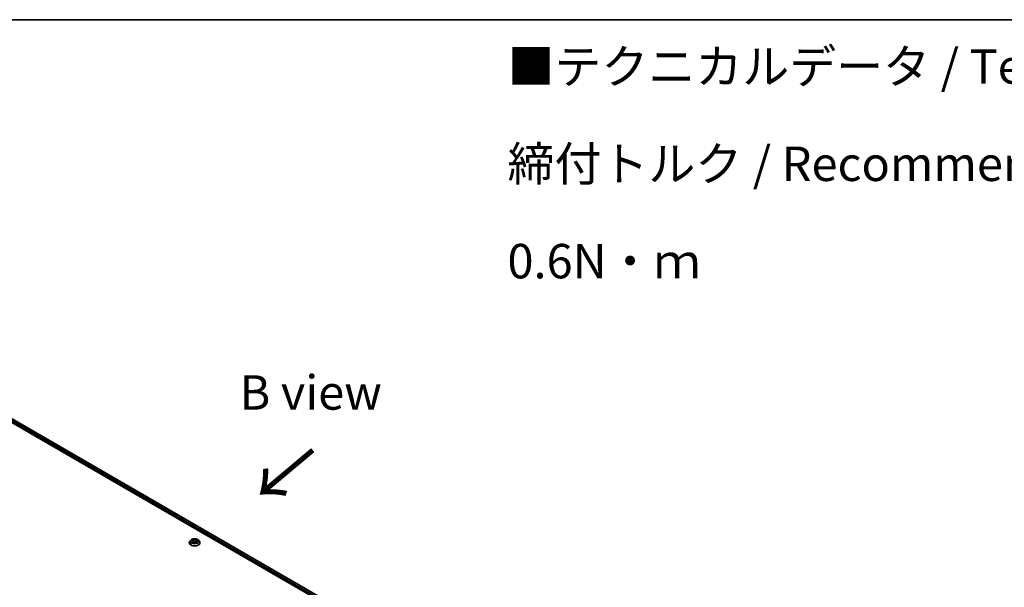
# Model space of a CAD drawing. Units: millimetres. Extents: x 0 to 11204, y 0 to 2108.
# Drawn here: x 204 to 383, y 599 to 702 of the extents above; entities that cross this region are included whole.
import ezdxf

# ---------------------------------------------------------------- set-up
doc = ezdxf.new("R2010")
doc.units = ezdxf.units.MM
doc.header["$LTSCALE"] = 2.5
for name, color, linetype, lineweight in [('Border (ISO)', 7, 'Continuous', 35), ('Symbol (ISO)', 7, 'Continuous', 18), ('Visible (ISO)', 7, 'Continuous', 35), ('Visible Narrow (ISO)', 7, 'Continuous', 25)]:
    doc.layers.add(name, color=color, linetype=linetype, lineweight=lineweight)
doc.styles.add('Note Text (TK)', font='MS PGothic.ttf')

# ---------------------------------------------------------------- blocks, each defined once
blk = doc.blocks.new('図面枠 tk図枠')
at = {"layer": 'Border (ISO)'}
blk.add_line((14.5, 289), (405.5, 289), dxfattribs=at)

msp = doc.modelspace()

# ---------------------------------------------------------------- linework, layer by layer
at = {"layer": 'Visible (ISO)'}
for p, q in [((184.0705, 640.1666), (292.4935, 577.5685)), ((185.6901, 639.9211), (291.6237, 578.7603)), ((235.3121, 608.0536), (235.1468, 607.8692)), ((235.4741, 608.0739), (235.616, 607.989)), ((236.3754, 607.989), (236.5173, 608.0739)), ((236.5173, 608.0739), (236.5174, 608.074)), ((236.6793, 608.0536), (236.8446, 607.8692)), ((235.029, 607.5748), (235.029, 607.5858)), ((235.642, 607.5685), (235.7898, 607.6509)), ((235.7034, 607.8725), (235.7307, 607.618)), ((236.2016, 607.6509), (236.3494, 607.5685)), ((236.288, 607.8725), (236.2607, 607.618)), ((236.9624, 607.5748), (236.9624, 607.5858))]:
    msp.add_line(p, q, dxfattribs=at)
for points, knots in [([(236.6793, 608.0536), (236.6384, 608.0993), (236.5865, 608.1393), (236.4639, 608.2082), (236.3925, 608.2366), (236.2392, 608.278), (236.1575, 608.2911), (235.9917, 608.3011), (235.9077, 608.2982), (235.7452, 608.2766), (235.6668, 608.2579), (235.5226, 608.2059), (235.4569, 608.1725), (235.3676, 608.1086), (235.3377, 608.0822), (235.3121, 608.0536)], [1.26296478, 1.26296478, 1.26296478, 1.26296478, 1.5839777, 1.5839777, 1.9184063, 1.9184063, 2.25148375, 2.25148375, 2.58279719, 2.58279719, 2.9145331, 2.9145331, 3.24851107, 3.24851107, 3.4494242, 3.4494242, 3.4494242, 3.4494242]), ([(235.5067, 608.0544), (235.4868, 608.0769), (235.4565, 608.0898), (235.4276, 608.0961), (235.4272, 608.0962), (235.4269, 608.0963)], [0.0019022161, 0.0019022161, 0.0019022161, 0.0019022161, 0.0320559737, 0.0320559737, 0.0323943032, 0.0323943032, 0.0323943032, 0.0323943032]), ([(235.4269, 608.0963), (235.4272, 608.0962), (235.4275, 608.096), (235.4305, 608.0949), (235.4331, 608.0939), (235.4358, 608.0928)], [-0.03239430317, -0.03239430317, -0.03239430317, -0.03239430317, -0.03205597372, -0.03205597372, -0.02897275834, -0.02897275834, -0.02897275834, -0.02897275834]), ([(235.6119, 608.2017), (235.6118, 608.2018), (235.6117, 608.2019), (235.6113, 608.2022), (235.6112, 608.2024), (235.611, 608.2025)], [-0.000230599076, -0.000230599076, -0.000230599076, -0.000230599076, 0, 0, 0.000338329447, 0.000338329447, 0.000338329447, 0.000338329447]), ([(235.611, 608.2025), (235.6111, 608.2024), (235.6112, 608.2022), (235.6114, 608.2018), (235.6115, 608.2017), (235.6116, 608.2016)], [-0.000338329447, -0.000338329447, -0.000338329447, -0.000338329447, 0, 0, 0.000241517914, 0.000241517914, 0.000241517914, 0.000241517914]), ([(235.7034, 607.8725), (235.7024, 607.8816), (235.7003, 607.8905), (235.6941, 607.9081), (235.6899, 607.9166), (235.6797, 607.933), (235.6736, 607.941), (235.6599, 607.956), (235.6521, 607.9632), (235.6351, 607.9768), (235.6259, 607.9831), (235.616, 607.989)], [0.847301519, 0.847301519, 0.847301519, 0.847301519, 0.988509822, 0.988509822, 1.129718125, 1.129718125, 1.270926428, 1.270926428, 1.412134731, 1.412134731, 1.553343034, 1.553343034, 1.553343034, 1.553343034]), ([(236.3754, 607.989), (236.3655, 607.9831), (236.3563, 607.9768), (236.3393, 607.9632), (236.3315, 607.956), (236.3178, 607.941), (236.3117, 607.933), (236.3015, 607.9166), (236.2973, 607.9081), (236.2911, 607.8905), (236.289, 607.8816), (236.288, 607.8725)], [3.159045946, 3.159045946, 3.159045946, 3.159045946, 3.300254249, 3.300254249, 3.441462552, 3.441462552, 3.582670855, 3.582670855, 3.723879158, 3.723879158, 3.865087461, 3.865087461, 3.865087461, 3.865087461]), ([(236.3394, 608.1318), (236.3581, 608.1576), (236.3687, 608.1843), (236.3802, 608.2022), (236.3803, 608.2024), (236.3804, 608.2025)], [0, 0, 0, 0, 0.0320559737, 0.0320559737, 0.0323943032, 0.0323943032, 0.0323943032, 0.0323943032]), ([(236.3804, 608.2025), (236.3802, 608.2024), (236.38, 608.2022), (236.3781, 608.2005), (236.3764, 608.1989), (236.3746, 608.1972)], [-0.03239430317, -0.03239430317, -0.03239430317, -0.03239430317, -0.03205597372, -0.03205597372, -0.02897275834, -0.02897275834, -0.02897275834, -0.02897275834]), ([(236.5645, 608.0963), (236.5642, 608.0962), (236.5638, 608.0961), (236.5633, 608.096), (236.5631, 608.096), (236.5628, 608.0959)], [-0.000338329447, -0.000338329447, -0.000338329447, -0.000338329447, 0, 0, 0.000241517914, 0.000241517914, 0.000241517914, 0.000241517914]), ([(236.563, 608.0957), (236.5632, 608.0958), (236.5634, 608.0959), (236.5639, 608.096), (236.5642, 608.0962), (236.5645, 608.0963)], [-0.000230599076, -0.000230599076, -0.000230599076, -0.000230599076, 0, 0, 0.000338329447, 0.000338329447, 0.000338329447, 0.000338329447]), ([(235.1468, 607.8692), (235.1319, 607.8526), (235.1182, 607.8354), (235.0935, 607.7999), (235.0826, 607.7817), (235.0635, 607.7443), (235.0554, 607.7252), (235.0423, 607.6862), (235.0374, 607.6663), (235.0307, 607.6263), (235.029, 607.6061), (235.029, 607.5858)], [3.449424205, 3.449424205, 3.449424205, 3.449424205, 3.544937527, 3.544937527, 3.64045085, 3.64045085, 3.735964172, 3.735964172, 3.831477495, 3.831477495, 3.926990817, 3.926990817, 3.926990817, 3.926990817]), ([(235.029, 607.5748), (235.029, 607.5152), (235.0447, 607.4557), (235.1057, 607.3418), (235.152, 607.2876), (235.2716, 607.1893), (235.3458, 607.1456), (235.5138, 607.0743), (235.6076, 607.0467), (235.8048, 607.0104), (235.9081, 607.0017), (236.1142, 607.0036), (236.2169, 607.0143), (236.4117, 607.0542), (236.5037, 607.0833), (236.668, 607.1578), (236.7403, 607.2031), (236.8568, 607.3059), (236.9013, 607.3635), (236.951, 607.4732), (236.9624, 607.5239), (236.9624, 607.5748)], [3.92699082, 3.92699082, 3.92699082, 3.92699082, 4.2267014, 4.2267014, 4.53911238, 4.53911238, 4.86360542, 4.86360542, 5.18933336, 5.18933336, 5.51408383, 5.51408383, 5.83843868, 5.83843868, 6.16327278, 6.16327278, 6.48907018, 6.48907018, 6.81298523, 6.81298523, 7.06858347, 7.06858347, 7.06858347, 7.06858347]), ([(235.4284, 607.6526), (235.4282, 607.6525), (235.428, 607.6524), (235.4275, 607.6522), (235.4272, 607.6521), (235.4269, 607.652)], [-0.000230599076, -0.000230599076, -0.000230599076, -0.000230599076, 0, 0, 0.000338329447, 0.000338329447, 0.000338329447, 0.000338329447]), ([(235.4269, 607.652), (235.4272, 607.6521), (235.4276, 607.6522), (235.4281, 607.6523), (235.4283, 607.6523), (235.4286, 607.6524)], [-0.000338329447, -0.000338329447, -0.000338329447, -0.000338329447, 0, 0, 0.000241517914, 0.000241517914, 0.000241517914, 0.000241517914]), ([(235.5385, 607.6399), (235.5445, 607.6349), (235.551, 607.6298), (235.565, 607.6198), (235.5725, 607.6148), (235.5884, 607.6049), (235.5968, 607.6), (235.6145, 607.5905), (235.6238, 607.5858), (235.6391, 607.5786), (235.6449, 607.576), (235.6508, 607.5734)], [4.534916607, 4.534916607, 4.534916607, 4.534916607, 4.605062038, 4.605062038, 4.675207469, 4.675207469, 4.7453529, 4.7453529, 4.815498331, 4.815498331, 4.856375894, 4.856375894, 4.856375894, 4.856375894]), ([(235.6479, 607.5718), (235.6317, 607.5728), (235.6218, 607.5625), (235.6112, 607.5461), (235.6111, 607.5459), (235.611, 607.5458)], [0.0024310368, 0.0024310368, 0.0024310368, 0.0024310368, 0.0320559737, 0.0320559737, 0.0323943032, 0.0323943032, 0.0323943032, 0.0323943032]), ([(235.611, 607.5458), (235.6112, 607.5459), (235.6113, 607.5461), (235.6133, 607.5478), (235.615, 607.5493), (235.6168, 607.5508)], [-0.03239430317, -0.03239430317, -0.03239430317, -0.03239430317, -0.03205597372, -0.03205597372, -0.02897275834, -0.02897275834, -0.02897275834, -0.02897275834]), ([(236.2016, 607.6509), (236.1794, 607.6633), (236.1541, 607.6736), (236.0997, 607.6892), (236.0705, 607.6945), (236.0109, 607.6998), (235.9805, 607.6998), (235.9208, 607.6945), (235.8917, 607.6892), (235.8373, 607.6736), (235.812, 607.6633), (235.7898, 607.6509)], [1.58824962, 1.58824962, 1.58824962, 1.58824962, 1.89542757, 1.89542757, 2.20260552, 2.20260552, 2.50978346, 2.50978346, 2.81696141, 2.81696141, 3.12413936, 3.12413936, 3.12413936, 3.12413936]), ([(236.3406, 607.5734), (236.3465, 607.576), (236.3523, 607.5786), (236.3676, 607.5858), (236.3769, 607.5905), (236.3946, 607.6), (236.403, 607.6049), (236.4189, 607.6148), (236.4264, 607.6198), (236.4404, 607.6298), (236.4469, 607.6349), (236.4529, 607.6399)], [6.139198394, 6.139198394, 6.139198394, 6.139198394, 6.180075957, 6.180075957, 6.250221388, 6.250221388, 6.320366819, 6.320366819, 6.390512249, 6.390512249, 6.46065768, 6.46065768, 6.46065768, 6.46065768]), ([(236.3795, 607.5466), (236.3796, 607.5465), (236.3797, 607.5464), (236.38, 607.5461), (236.3802, 607.5459), (236.3804, 607.5458)], [-0.000230599076, -0.000230599076, -0.000230599076, -0.000230599076, 0, 0, 0.000338329447, 0.000338329447, 0.000338329447, 0.000338329447]), ([(236.3804, 607.5458), (236.3803, 607.5459), (236.3802, 607.5461), (236.38, 607.5464), (236.3799, 607.5466), (236.3798, 607.5467)], [-0.000338329447, -0.000338329447, -0.000338329447, -0.000338329447, 0, 0, 0.000241517914, 0.000241517914, 0.000241517914, 0.000241517914]), ([(236.4811, 607.6531), (236.5007, 607.6568), (236.5331, 607.6586), (236.5638, 607.6522), (236.5642, 607.6521), (236.5645, 607.652)], [0, 0, 0, 0, 0.0320559737, 0.0320559737, 0.0323943032, 0.0323943032, 0.0323943032, 0.0323943032]), ([(236.5645, 607.652), (236.5642, 607.6521), (236.5639, 607.6522), (236.5609, 607.6534), (236.5582, 607.6543), (236.5556, 607.6552)], [-0.03239430317, -0.03239430317, -0.03239430317, -0.03239430317, -0.03205597372, -0.03205597372, -0.02897275834, -0.02897275834, -0.02897275834, -0.02897275834]), ([(236.9624, 607.5858), (236.9624, 607.6061), (236.9607, 607.6263), (236.954, 607.6663), (236.9491, 607.6862), (236.936, 607.7252), (236.9279, 607.7443), (236.9088, 607.7817), (236.8979, 607.7999), (236.8732, 607.8354), (236.8595, 607.8526), (236.8446, 607.8692)], [0.785398163, 0.785398163, 0.785398163, 0.785398163, 0.880911486, 0.880911486, 0.976424808, 0.976424808, 1.071938131, 1.071938131, 1.167451453, 1.167451453, 1.262964775, 1.262964775, 1.262964775, 1.262964775])]:
    msp.add_open_spline(points, degree=3, knots=knots, dxfattribs=at)
for points in [[(235.4358, 608.0928), (235.4488, 608.0875), (235.4619, 608.0812), (235.4741, 608.0739)], [(236.3746, 608.1972), (236.3581, 608.1819), (236.3413, 608.1628), (236.3225, 608.1445)], [(235.6168, 607.5508), (235.625, 607.5577), (235.6334, 607.5637), (235.642, 607.5686)], [(236.5556, 607.6552), (236.5303, 607.664), (236.5047, 607.6694), (236.4855, 607.673)]]:
    msp.add_open_spline(points, degree=3, dxfattribs=at)
at = {"layer": 'Visible Narrow (ISO)'}
for p, q in [((185.3197, 639.6495), (291.3857, 578.4122)), ((185.3904, 639.7719), (291.4272, 578.5516)), ((185.6401, 639.9161), (291.5944, 578.7434)), ((235.4269, 608.0963), (235.6074, 607.9883)), ((235.7979, 608.0983), (235.611, 608.2025)), ((235.6689, 608.1445), (235.7864, 608.079)), ((235.7696, 607.8429), (235.7099, 608.0583)), ((235.7864, 608.079), (235.7696, 607.8429)), ((236.3804, 608.2025), (236.1935, 608.0983)), ((236.205, 608.079), (236.3225, 608.1445)), ((236.205, 608.079), (236.2218, 607.8429)), ((236.2815, 608.0583), (236.2218, 607.8429)), ((236.384, 607.9883), (236.5645, 608.0963)), ((235.6074, 607.76), (235.4269, 607.652)), ((235.5059, 607.673), (235.6194, 607.7409)), ((235.5661, 607.6192), (235.5542, 607.6384)), ((235.611, 607.5458), (235.7979, 607.65)), ((235.6194, 607.7409), (235.6311, 607.5824)), ((235.6321, 607.5686), (235.6321, 607.5685)), ((235.6325, 607.5627), (235.6325, 607.5627)), ((236.1935, 607.65), (236.3804, 607.5458)), ((236.3588, 607.5627), (236.3588, 607.5627)), ((236.3593, 607.5686), (236.3593, 607.5685)), ((236.372, 607.7409), (236.3603, 607.5824)), ((236.372, 607.7409), (236.4855, 607.673)), ((236.5645, 607.652), (236.384, 607.76)), ((236.4372, 607.6384), (236.4253, 607.6192))]:
    msp.add_line(p, q, dxfattribs=at)
for centre, major_axis, ratio, start_param, end_param in [((235.9957, 607.8494), (-0.7697, 0), 0.57735027, 5.8056187, 9.90234457), ((235.9957, 607.8741), (-0.6867, 0), 0.57735027, 5.30710262, 5.68847167), ((235.9957, 607.7986), (0.5374, 0), 0.57735027, 2.17629431, 2.42062218), ((235.6074, 607.9747), (0.0086, 0.0143), 0.58733849, 0, 0.79427846), ((235.4026, 607.8741), (0.2847, 0), 0.57735027, 5.51524044, 7.05113018), ((235.6573, 608.1388), (-0.0136, -0.0096), 0.18497367, 1.04331702, 2.43849919), ((235.6134, 608.0695), (0.0706, -0.141), 0.54762693, 1.22702055, 1.84227642), ((235.6983, 608.0526), (-0.0161, -0.0045), 0.22291783, 3.85158054, 5.20700366), ((235.7979, 608.0847), (-0.0081, -0.0146), 0.56718618, 3.91841516, 5.40194502), ((235.9957, 608.2041), (0.3013, 0), 0.57735027, 3.94444411, 5.48033385), ((235.9957, 608.2166), (-0.2847, 0), 0.57735027, 0.80285146, 2.3387412), ((236.1935, 608.0847), (0.0081, -0.0146), 0.56718618, 0.88124028, 2.36477015), ((236.5888, 607.8741), (-0.2847, 0), 0.57735027, 5.51524044, 7.05113018), ((236.378, 608.0695), (-0.0706, -0.141), 0.54762693, 4.44090888, 5.05616476), ((236.2931, 608.0526), (-0.0161, 0.0045), 0.22291783, 4.2177743, 5.57319742), ((235.9957, 607.7986), (0.5374, 0), 0.57735027, 0.72097047, 0.96529834), ((236.3341, 608.1388), (-0.0136, 0.0096), 0.18497367, 0.70309346, 2.09827563), ((236.384, 607.9747), (-0.0086, 0.0143), 0.58733849, 5.48890685, 6.28318531), ((235.9957, 607.8741), (-0.6867, 0), 0.57735027, 3.7363063, 4.11767534), ((235.9957, 607.6155), (-0.9559, 0), 0.57735027, 5.8056187, 9.90234457), ((235.9957, 607.5858), (-0.9667, 0), 0.57735027, 0, 3.14159265), ((235.9957, 607.5748), (0.9667, 0), 0.57735027, 3.14159265, 6.28318531), ((235.9957, 607.8741), (0.6867, 0), 0.57735027, 3.7363063, 4.11767534), ((235.5178, 607.6675), (-0.0032, -0.0164), 0.77975364, 4.52690487, 5.92208704), ((235.4669, 607.5434), (-0.0526, -0.1255), 0.71221962, 2.67200967, 3.28726555), ((235.5661, 607.6329), (-0.0142, -0.0088), 0.72973605, 5.16344533, 5.77548257), ((235.6074, 607.7463), (0.0086, -0.0143), 0.58733849, 0.86378433, 2.3473142), ((235.4026, 607.8617), (0.3013, 0), 0.57735027, 5.51524044, 6.34508866), ((235.758, 607.8372), (-0.0161, -0.0045), 0.22288452, 3.85157383, 5.20261978), ((235.7979, 607.6364), (-0.0081, 0.0146), 0.56718618, 5.5063628, 6.28318531), ((235.9957, 607.5317), (0.2847, 0), 0.57735027, 0.80285146, 2.3387412), ((236.1935, 607.6364), (0.0081, 0.0146), 0.56718618, 0, 0.7768225), ((236.2334, 607.8372), (-0.0161, 0.0045), 0.22288452, 4.22215818, 5.57320413), ((236.5888, 607.8617), (-0.3013, 0), 0.57735027, 6.22128195, 7.05113018), ((236.384, 607.7463), (-0.0086, -0.0143), 0.58733849, 3.93587111, 5.41940097), ((235.9957, 607.8741), (0.6867, 0), 0.57735027, 5.30710262, 5.68847167), ((236.5245, 607.5434), (0.0526, -0.1255), 0.71221962, 2.99591976, 3.61117564), ((236.4253, 607.6329), (-0.0142, 0.0088), 0.72973605, 3.64929539, 4.26133263), ((236.4736, 607.6675), (0.0032, -0.0164), 0.77975364, 0.36109827, 1.75628044)]:
    msp.add_ellipse(centre, major_axis=major_axis, ratio=ratio, start_param=start_param, end_param=end_param, dxfattribs=at)
msp.add_ellipse((235.9957, 607.8741), major_axis=(0.7138, 0), ratio=0.57735027, dxfattribs=at)
for points in [[(235.6116, 608.2016), (235.6228, 608.1839), (235.6334, 608.1574), (235.652, 608.1318)], [(235.6689, 608.1445), (235.6482, 608.1646), (235.63, 608.1856), (235.6119, 608.2017)], [(235.652, 608.1318), (235.6689, 608.1084), (235.6822, 608.0811), (235.6898, 608.0537)], [(235.6898, 608.0537), (235.7097, 607.9819), (235.7297, 607.9101), (235.7496, 607.8383)], [(236.2418, 607.8383), (236.2617, 607.9101), (236.2817, 607.9819), (236.3016, 608.0537)], [(236.3016, 608.0537), (236.3092, 608.0811), (236.3225, 608.1084), (236.3394, 608.1318)], [(236.5628, 608.0959), (236.5344, 608.0896), (236.5044, 608.0768), (236.4847, 608.0544)], [(236.5174, 608.074), (236.5319, 608.0826), (236.5476, 608.0898), (236.563, 608.0957)], [(235.5059, 607.673), (235.4848, 607.669), (235.456, 607.6629), (235.4284, 607.6526)], [(235.4286, 607.6524), (235.4588, 607.6586), (235.4908, 607.6568), (235.5103, 607.6531)], [(235.5103, 607.6531), (235.5207, 607.6512), (235.5302, 607.6467), (235.5384, 607.6399)], [(235.7496, 607.8383), (235.7664, 607.7778), (235.7859, 607.7184), (235.8094, 607.6609)], [(235.8252, 607.6679), (235.8035, 607.7247), (235.7853, 607.7833), (235.7696, 607.8429)], [(236.2218, 607.8429), (236.2061, 607.7833), (236.1879, 607.7247), (236.1662, 607.6679)], [(236.182, 607.6609), (236.2055, 607.7184), (236.225, 607.7778), (236.2418, 607.8383)], [(236.3798, 607.5467), (236.3694, 607.5626), (236.3596, 607.5728), (236.3435, 607.5718)], [(236.3494, 607.5686), (236.3597, 607.5628), (236.3696, 607.5552), (236.3795, 607.5466)], [(236.453, 607.6399), (236.4612, 607.6467), (236.4707, 607.6512), (236.4811, 607.6531)]]:
    msp.add_open_spline(points, degree=3, dxfattribs=at)

# ---------------------------------------------------------------- block references
at = {"xscale": 2.5, "yscale": 2.5, "zscale": 2.5}
msp.add_blockref('図面枠 tk図枠', (-36.25, -20), dxfattribs=at)

# ---------------------------------------------------------------- texts
at = {"layer": 'Symbol (ISO)', "color": 7, "insert": (292.8055, 676.3455), "char_height": 6.25, "width": 221.198821, "attachment_point": 4, "line_spacing_factor": 1.695652, "style": 'Note Text (TK)'}
msp.add_mtext('\\fＭＳ Ｐゴシック|b0|i0;■テクニカルデータ / Technical Data■\\P\\fＭＳ Ｐゴシック|b0|i0;締付トルク / Recommended torque： 0.3N・ｍ ～ 0.6N・ｍ', dxfattribs=at)
at = {"layer": 'Symbol (ISO)', "color": 7, "insert": (257.0676, 634.8408), "char_height": 6.25, "attachment_point": 5, "line_spacing_factor": 1.5, "style": 'Note Text (TK)'}
msp.add_mtext('\\fＭＳ Ｐゴシック|b0|i0;B view', dxfattribs=at)
at = {"layer": 'Symbol (ISO)', "color": 7, "insert": (257.7442, 624.8598), "char_height": 10, "attachment_point": 4, "rotation": 220, "line_spacing_factor": 1.5, "style": 'Note Text (TK)'}
msp.add_mtext('\\fＭＳ Ｐゴシック|b0|i0;{\\H10.0000;→}', dxfattribs=at)

doc.saveas('drawing.dxf')
